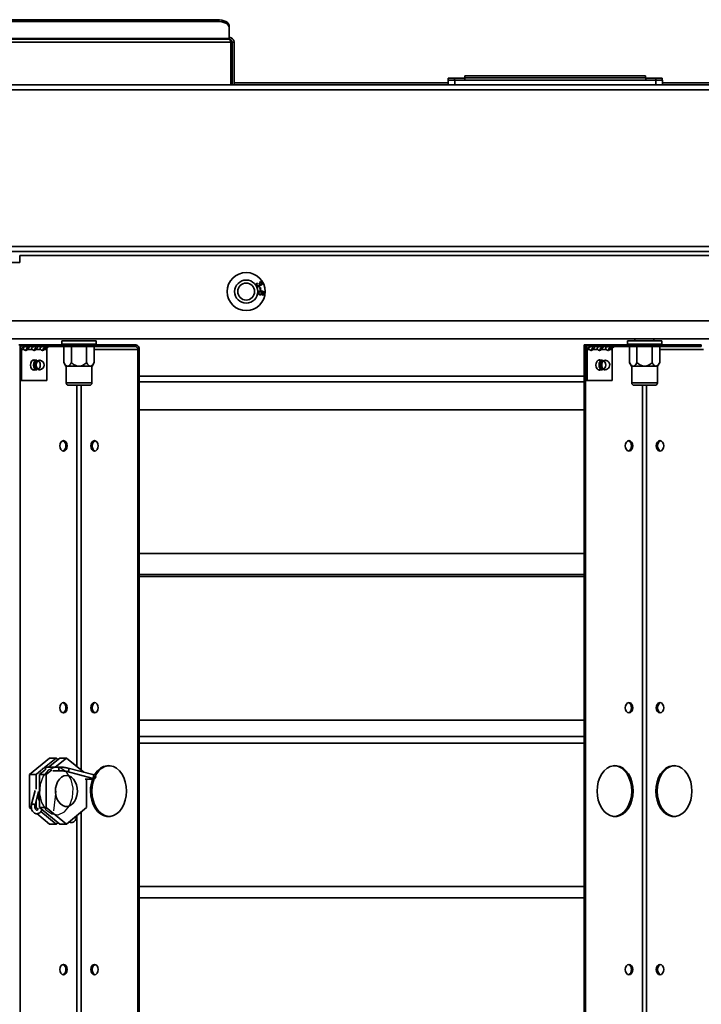
# Model space of a CAD drawing. Units: millimetres. Extents: x 100 to 25096, y 0 to 8300.
# Drawn here: x 3462 to 3748, y 1754 to 2168 of the extents above; entities that cross this region are included whole.
import ezdxf

# ---------------------------------------------------------------- set-up
doc = ezdxf.new("R2010")
doc.units = ezdxf.units.MM
doc.header["$LTSCALE"] = 20
doc.linetypes.add('CENTERX2', pattern=[20.32, 12.7, -2.54, 2.54, -2.54])
doc.layers.add('KONTUR', color=7, linetype='Continuous', lineweight=35)

msp = doc.modelspace()

# ---------------------------------------------------------------- linework, layer by layer
at = {"color": 7, "linetype": 'CENTERX2'}
msp.add_line((3475.86, 1835.67), (3476.94, 1844.03), dxfattribs=at)
at = {"color": 7, "linetype": 'Continuous', "flags": 128}
msp.add_lwpolyline([(3483.97, 1845.19), (3483.12, 1848.91), (3481.33, 1851.88), (3478.87, 1853.65), (3476.12, 1853.97), (3473.5, 1852.77), (3471.4, 1850.24), (3470.14, 1846.76), (3469.92, 1842.87), (3470.77, 1839.16), (3472.56, 1836.19), (3475.01, 1834.41), (3477.76, 1834.1), (3480.39, 1835.3), (3482.49, 1837.83), (3483.75, 1841.3), (3483.97, 1845.19)], dxfattribs=at)
at = {"layer": 'KONTUR', "color": 7, "linetype": 'Continuous', "lineweight": 35}
for p, q in [((3544.57, 2168.08), (3328.67, 2168.08)), ((3544.57, 2167.38), (3544.57, 2168.08)), ((3544.57, 2167.38), (3328.67, 2167.38)), ((3549.57, 2165.58), (3549.57, 2164.88)), ((3549.57, 2160.16), (3549.57, 2164.88)), ((3549.57, 2160.16), (3323.67, 2160.16)), ((3549.57, 2159.88), (3323.67, 2159.88)), ((3549.57, 2160.16), (3549.57, 2159.88)), ((3322.98, 2158.63), (3550.25, 2158.63)), ((3550.25, 2158.63), (3550.25, 2140.68)), ((3550.82, 2140.68), (3550.82, 2158.63)), ((3550.82, 2158.63), (3551.62, 2158.63)), ((3551.62, 2140.68), (3551.62, 2158.63)), ((3641.49, 2143.53), (3641.49, 2141.53)), ((3641.49, 2143.53), (3644.26, 2143.53)), ((3641.52, 2142.68), (3641.52, 2140.68)), ((3641.52, 2142.68), (3644.29, 2142.68)), ((3644.26, 2143.53), (3648.52, 2143.53)), ((3644.26, 2143.53), (3644.26, 2142.68)), ((3644.29, 2142.68), (3644.29, 2140.68)), ((3644.29, 2142.68), (3728.75, 2142.68)), ((3724.49, 2144.53), (3648.49, 2144.53)), ((3648.49, 2143.53), (3648.49, 2144.53)), ((3724.52, 2143.68), (3648.52, 2143.68)), ((3648.52, 2142.68), (3648.52, 2143.68)), ((3724.49, 2143.68), (3724.49, 2144.53)), ((3724.52, 2142.68), (3724.52, 2143.68)), ((3724.52, 2143.53), (3728.72, 2143.53)), ((3728.72, 2143.53), (3731.49, 2143.53)), ((3728.72, 2143.53), (3728.72, 2142.68)), ((3728.75, 2142.68), (3728.75, 2140.68)), ((3728.75, 2142.68), (3731.52, 2142.68)), ((3731.49, 2143.53), (3731.49, 2142.68)), ((3731.52, 2142.68), (3731.52, 2140.68)), ((3002.88, 2138.63), (3870.15, 2138.63)), ((3441.76, 2140.68), (3869.47, 2140.68)), ((3550.25, 2141.53), (3550.82, 2141.53)), ((3551.62, 2141.53), (3641.52, 2141.53)), ((3731.52, 2141.53), (3823.02, 2141.53)), ((3002.88, 2072.73), (3870.15, 2072.73)), ((3004.13, 2070.68), (3868.9, 2070.68)), ((3461.64, 2069.03), (3826.99, 2069.03)), ((3461.64, 2066.03), (3461.64, 2069.03)), ((3456.34, 2066.03), (3461.64, 2066.03)), ((3561.31, 2057.41), (3561.49, 2057.16)), ((3562.07, 2057.13), (3562.33, 2057.23)), ((3562.5, 2057.67), (3562.4, 2057.97)), ((3562.39, 2055.56), (3562.7, 2055.63)), ((3562.59, 2054.62), (3562.39, 2055.56)), ((3562.9, 2054.69), (3562.59, 2054.62)), ((3562.7, 2055.63), (3562.9, 2054.69)), ((3563.61, 2052.4), (3563.62, 2052.72)), ((3045.99, 2041.53), (3826.99, 2041.53)), ((3826.99, 2034.03), (3045.99, 2034.03)), ((3461.17, 2031.53), (3461.74, 2031.53)), ((3461.74, 1506.53), (3461.74, 2031.53)), ((3461.74, 2031.53), (3463.23, 2031.53)), ((3463.23, 2030.73), (3463.23, 2031.53)), ((3479.42, 2031.53), (3463.23, 2031.53)), ((3479.29, 2033.18), (3479.29, 2031.78)), ((3479.29, 2033.18), (3493.69, 2033.18)), ((3479.29, 2031.78), (3493.69, 2031.78)), ((3479.42, 2030.73), (3479.42, 2031.53)), ((3479.42, 2031.53), (3493.56, 2031.53)), ((3493.56, 2031.53), (3493.56, 2030.73)), ((3510.35, 2031.53), (3493.56, 2031.53)), ((3493.69, 2031.78), (3493.69, 2033.18)), ((3510.35, 2030.73), (3510.35, 2031.53)), ((3698.7, 1506.53), (3698.7, 2031.53)), ((3698.7, 2031.53), (3699.27, 2031.53)), ((3699.27, 1506.53), (3699.27, 2031.53)), ((3699.27, 2031.53), (3700.75, 2031.53)), ((3700.75, 2030.73), (3700.75, 2031.53)), ((3716.95, 2031.53), (3700.75, 2031.53)), ((3716.85, 2033.18), (3716.85, 2031.78)), ((3716.85, 2033.18), (3717.81, 2033.18)), ((3716.85, 2031.78), (3717.81, 2031.78)), ((3716.95, 2030.73), (3716.95, 2031.53)), ((3716.95, 2031.53), (3731.09, 2031.53)), ((3717.81, 2033.18), (3731.25, 2033.18)), ((3717.81, 2031.78), (3731.25, 2031.78)), ((3719.99, 2034.03), (3719.99, 2033.18)), ((3727.99, 2033.18), (3727.99, 2034.03)), ((3731.09, 2031.53), (3731.09, 2030.73)), ((3747.88, 2031.53), (3731.09, 2031.53)), ((3731.25, 2031.78), (3731.25, 2033.18)), ((3747.88, 2030.73), (3747.88, 2031.53)), ((3462.34, 2029.48), (3461.78, 2029.48)), ((3461.78, 2016.53), (3461.78, 2029.48)), ((3462.34, 2029.48), (3463.36, 2029.48)), ((3462.34, 2016.53), (3462.34, 2029.48)), ((3479.42, 2030.73), (3463.23, 2030.73)), ((3464.29, 2029.48), (3464.85, 2029.48)), ((3464.85, 2029.48), (3466.9, 2029.48)), ((3467.82, 2029.48), (3468.39, 2029.48)), ((3468.39, 2029.48), (3470.43, 2029.48)), ((3471.36, 2029.48), (3471.93, 2029.48)), ((3471.93, 2029.48), (3472.95, 2029.48)), ((3472.95, 2029.48), (3472.95, 2016.53)), ((3493.56, 2030.73), (3479.42, 2030.73)), ((3480.14, 2030.73), (3480.14, 2024.01)), ((3483.31, 2030.73), (3483.31, 2024.01)), ((3489.66, 2030.73), (3489.66, 2024.01)), ((3492.84, 2030.73), (3492.84, 2024.01)), ((3492.84, 2029.48), (3511.24, 2029.48)), ((3510.35, 2030.73), (3493.56, 2030.73)), ((3511.24, 2029.48), (3511.8, 2029.48)), ((3511.24, 1508.58), (3511.24, 2029.48)), ((3511.8, 1508.58), (3511.8, 2029.48)), ((3699.87, 2029.48), (3699.3, 2029.48)), ((3699.3, 2016.53), (3699.3, 2029.48)), ((3699.87, 2029.48), (3700.89, 2029.48)), ((3699.87, 2016.53), (3699.87, 2029.48)), ((3716.95, 2030.73), (3700.75, 2030.73)), ((3701.82, 2029.48), (3702.38, 2029.48)), ((3702.38, 2029.48), (3704.43, 2029.48)), ((3705.35, 2029.48), (3705.92, 2029.48)), ((3705.92, 2029.48), (3707.96, 2029.48)), ((3708.89, 2029.48), (3709.45, 2029.48)), ((3709.45, 2029.48), (3710.48, 2029.48)), ((3710.48, 2029.48), (3710.48, 2016.53)), ((3731.09, 2030.73), (3716.95, 2030.73)), ((3717.7, 2030.73), (3717.7, 2024.01)), ((3720.87, 2030.73), (3720.87, 2024.01)), ((3727.22, 2030.73), (3727.22, 2024.01)), ((3730.4, 2030.73), (3730.4, 2024.01)), ((3730.4, 2029.48), (3748.77, 2029.48)), ((3747.88, 2030.73), (3731.09, 2030.73)), ((3468.81, 2025.01), (3467, 2025.01)), ((3480.14, 2024.01), (3480.99, 2022.53)), ((3491.99, 2022.53), (3492.84, 2024.01)), ((3706.34, 2025.01), (3704.53, 2025.01)), ((3717.7, 2024.01), (3718.55, 2022.53)), ((3729.55, 2022.53), (3730.4, 2024.01)), ((3467, 2021.01), (3468.81, 2021.01)), ((3481.73, 2022.53), (3480.99, 2022.53)), ((3481.09, 2022.53), (3481.09, 2015.53)), ((3486.49, 2022.53), (3481.73, 2022.53)), ((3491.25, 2022.53), (3486.49, 2022.53)), ((3491.99, 2022.53), (3491.25, 2022.53)), ((3491.89, 2015.53), (3491.89, 2022.53)), ((3704.53, 2021.01), (3706.34, 2021.01)), ((3719.28, 2022.53), (3718.55, 2022.53)), ((3718.65, 2022.53), (3718.65, 2015.53)), ((3724.05, 2022.53), (3719.28, 2022.53)), ((3728.81, 2022.53), (3724.05, 2022.53)), ((3729.55, 2022.53), (3728.81, 2022.53)), ((3729.45, 2015.53), (3729.45, 2022.53)), ((3461.78, 2016.53), (3462.34, 2016.53)), ((3472.95, 2016.53), (3462.34, 2016.53)), ((3481.09, 2015.53), (3491.89, 2015.53)), ((3490.89, 2014.53), (3482.09, 2014.53)), ((3485.61, 1854.28), (3485.61, 2014.53)), ((3487.37, 1852.84), (3487.37, 2014.53)), ((3511.8, 2018.31), (3698.7, 2018.31)), ((3511.8, 2015.88), (3698.7, 2015.88)), ((3699.3, 2016.53), (3699.87, 2016.53)), ((3710.48, 2016.53), (3699.87, 2016.53)), ((3718.65, 2015.53), (3719.37, 2015.53)), ((3719.37, 2015.53), (3729.45, 2015.53)), ((3720.24, 2014.53), (3719.65, 2014.53)), ((3728.45, 2014.53), (3720.24, 2014.53)), ((3723.13, 1523.53), (3723.13, 2014.53)), ((3724.9, 1523.53), (3724.9, 2014.53)), ((3698.7, 2004.18), (3511.8, 2004.18)), ((3511.8, 1943.88), (3698.7, 1943.88)), ((3511.8, 1934.96), (3698.7, 1934.96)), ((3698.7, 1934.18), (3511.8, 1934.18)), ((3511.8, 1873.88), (3698.7, 1873.88)), ((3511.8, 1866.89), (3698.7, 1866.89)), ((3698.7, 1864.18), (3511.8, 1864.18)), ((3474.11, 1857.89), (3465.63, 1850.96)), ((3472.03, 1853.88), (3476.94, 1857.89)), ((3478.36, 1857.89), (3473.7, 1854.09)), ((3476.94, 1857.89), (3474.11, 1857.89)), ((3481.19, 1857.89), (3476.53, 1854.09)), ((3476.94, 1857.89), (3477.65, 1857.31)), ((3481.19, 1857.89), (3478.36, 1857.89)), ((3488.45, 1851.96), (3481.19, 1857.89)), ((3478.53, 1854.09), (3472.87, 1854.09)), ((3492.3, 1850.97), (3481.87, 1853.66)), ((3468.46, 1850.96), (3465.63, 1850.96)), ((3465.63, 1850.96), (3465.63, 1837.11)), ((3468.46, 1850.96), (3470.63, 1852.74)), ((3468.46, 1844.86), (3468.46, 1850.96)), ((3472.25, 1852.9), (3469.87, 1850.96)), ((3472.7, 1850.96), (3469.87, 1850.96)), ((3469.87, 1850.96), (3469.87, 1837.11)), ((3475.09, 1852.91), (3472.7, 1850.96)), ((3472.7, 1850.96), (3472.7, 1837.11)), ((3475.52, 1852.59), (3478.53, 1852.59)), ((3481.5, 1852.21), (3491.93, 1849.51)), ((3489.09, 1849.09), (3492.09, 1849.09)), ((3489.67, 1837.11), (3489.67, 1849.09)), ((3468.1, 1844.29), (3466.55, 1838.49)), ((3468, 1838.1), (3469.53, 1843.84)), ((3466.46, 1837.11), (3465.63, 1837.11)), ((3465.63, 1837.11), (3466.65, 1836.27)), ((3468.46, 1837.11), (3467.97, 1837.11)), ((3468.46, 1837.11), (3468.46, 1839.81)), ((3469.42, 1836.32), (3468.46, 1837.11)), ((3469.87, 1837.59), (3469.83, 1837.59)), ((3472.7, 1837.11), (3469.87, 1837.11)), ((3469.87, 1837.11), (3478.36, 1830.18)), ((3472.7, 1837.11), (3481.19, 1830.18)), ((3481.19, 1830.18), (3489.67, 1837.11)), ((3468.77, 1834.54), (3474.11, 1830.18)), ((3476.94, 1830.18), (3470.48, 1835.46)), ((3485.61, 1523.53), (3485.61, 1833.79)), ((3487.37, 1523.53), (3487.37, 1835.23)), ((3476.94, 1830.18), (3474.11, 1830.18)), ((3477.65, 1830.75), (3476.94, 1830.18)), ((3481.19, 1830.18), (3478.36, 1830.18)), ((3511.8, 1803.88), (3698.7, 1803.88)), ((3698.7, 1799.18), (3511.8, 1799.18))]:
    msp.add_line(p, q, dxfattribs=at)
at = {"layer": 'KONTUR', "color": 7, "linetype": 'Continuous', "lineweight": 35, "flags": 128}
for points in [[(3544.57, 2168.08), (3545.54, 2168.03), (3546.48, 2167.89), (3547.35, 2167.66), (3548.1, 2167.34), (3548.73, 2166.97), (3549.19, 2166.53), (3549.47, 2166.06), (3549.57, 2165.58)], [(3549.57, 2164.88), (3549.47, 2165.37), (3549.19, 2165.84), (3548.73, 2166.27), (3548.1, 2166.65), (3547.35, 2166.96), (3546.48, 2167.19), (3545.54, 2167.34), (3544.57, 2167.38)], [(3468.29, 2025.01), (3468.24, 2025.04), (3467.64, 2025.21), (3467.05, 2025.04), (3466.54, 2024.56), (3466.21, 2023.85), (3466.09, 2023.01)], [(3466.09, 2023.01), (3466.21, 2022.17), (3466.54, 2021.45), (3467.05, 2020.98), (3467.64, 2020.81), (3468.24, 2020.98), (3468.29, 2021.01)], [(3467.13, 2025.01), (3467.07, 2025.04), (3467.06, 2025.05)], [(3467.69, 2025.01), (3467.64, 2025.04), (3467.34, 2025.17)], [(3467.73, 2025.01), (3467.67, 2025.04), (3467.36, 2025.17)], [(3467.81, 2021.59), (3467.51, 2022.24), (3467.4, 2023.01), (3467.51, 2023.77), (3467.81, 2024.42), (3468.27, 2024.86), (3468.81, 2025.01)], [(3468.05, 2021.74), (3467.78, 2022.32), (3467.68, 2023.01), (3467.78, 2023.7), (3468.05, 2024.28), (3468.47, 2024.67), (3468.95, 2024.81), (3469.44, 2024.67), (3469.85, 2024.28), (3470.13, 2023.7), (3470.23, 2023.01), (3470.13, 2022.32), (3469.85, 2021.74), (3469.44, 2021.35), (3468.95, 2021.21), (3468.47, 2021.35), (3468.05, 2021.74)], [(3468.94, 2021.6), (3468.63, 2022.24), (3468.52, 2023.01), (3468.63, 2023.77), (3468.94, 2024.42), (3469.39, 2024.85), (3469.94, 2025.01), (3470, 2025)], [(3705.82, 2025.01), (3705.77, 2025.04), (3705.17, 2025.21), (3704.58, 2025.04), (3704.07, 2024.56), (3703.74, 2023.85), (3703.62, 2023.01)], [(3703.62, 2023.01), (3703.74, 2022.17), (3704.07, 2021.45), (3704.58, 2020.98), (3705.17, 2020.81), (3705.77, 2020.98), (3705.82, 2021.01)], [(3704.66, 2025.01), (3704.6, 2025.04), (3704.59, 2025.05)], [(3705.22, 2025.01), (3705.17, 2025.04), (3704.87, 2025.17)], [(3705.26, 2025.01), (3705.2, 2025.04), (3704.89, 2025.17)], [(3705.34, 2021.59), (3705.03, 2022.24), (3704.93, 2023.01), (3705.03, 2023.77), (3705.34, 2024.42), (3705.8, 2024.86), (3706.34, 2025.01)], [(3705.58, 2021.74), (3705.31, 2022.32), (3705.21, 2023.01), (3705.31, 2023.7), (3705.58, 2024.28), (3705.99, 2024.67), (3706.48, 2024.81), (3706.97, 2024.67), (3707.38, 2024.28), (3707.66, 2023.7), (3707.75, 2023.01), (3707.66, 2022.32), (3707.38, 2021.74), (3706.97, 2021.35), (3706.48, 2021.21), (3705.99, 2021.35), (3705.58, 2021.74)], [(3706.46, 2021.6), (3706.16, 2022.24), (3706.05, 2023.01), (3706.16, 2023.77), (3706.46, 2024.42), (3706.92, 2024.85), (3707.46, 2025.01), (3707.53, 2025)], [(3467.06, 2020.97), (3467.07, 2020.98), (3467.13, 2021.01)], [(3467.34, 2020.85), (3467.64, 2020.98), (3467.69, 2021.01)], [(3467.36, 2020.85), (3467.67, 2020.98), (3467.73, 2021.01)], [(3468.81, 2021.01), (3468.27, 2021.16), (3467.81, 2021.59)], [(3704.59, 2020.97), (3704.6, 2020.98), (3704.66, 2021.01)], [(3704.87, 2020.85), (3705.17, 2020.98), (3705.22, 2021.01)], [(3704.89, 2020.85), (3705.2, 2020.98), (3705.26, 2021.01)], [(3706.34, 2021.01), (3705.8, 2021.16), (3705.34, 2021.59)], [(3478.43, 1989.03), (3478.55, 1988.19), (3478.88, 1987.48), (3479.39, 1987), (3479.98, 1986.83), (3480.58, 1987), (3481.08, 1987.48), (3481.42, 1988.19), (3481.54, 1989.03), (3481.42, 1989.88), (3481.08, 1990.59), (3480.58, 1991.07), (3479.98, 1991.23), (3479.39, 1991.07), (3478.88, 1990.59), (3478.55, 1989.88), (3478.43, 1989.03)], [(3491.44, 1989.03), (3491.56, 1988.19), (3491.89, 1987.48), (3492.4, 1987), (3492.99, 1986.83), (3493.59, 1987), (3494.09, 1987.48), (3494.43, 1988.19), (3494.55, 1989.03), (3494.43, 1989.88), (3494.09, 1990.59), (3493.59, 1991.07), (3492.99, 1991.23), (3492.4, 1991.07), (3491.89, 1990.59), (3491.56, 1989.88), (3491.44, 1989.03)], [(3493.28, 1986.87), (3492.97, 1987), (3492.46, 1987.48), (3492.12, 1988.19), (3492, 1989.03), (3492.12, 1989.88), (3492.46, 1990.59), (3492.97, 1991.07), (3493.28, 1991.2)], [(3715.96, 1989.03), (3716.08, 1988.19), (3716.41, 1987.48), (3716.92, 1987), (3717.51, 1986.83), (3718.11, 1987), (3718.61, 1987.48), (3718.95, 1988.19), (3719.07, 1989.03), (3718.95, 1989.88), (3718.61, 1990.59), (3718.11, 1991.07), (3717.51, 1991.23), (3716.92, 1991.07), (3716.41, 1990.59), (3716.08, 1989.88), (3715.96, 1989.03)], [(3728.97, 1989.03), (3729.09, 1988.19), (3729.42, 1987.48), (3729.93, 1987), (3730.52, 1986.83), (3731.12, 1987), (3731.62, 1987.48), (3731.96, 1988.19), (3732.08, 1989.03), (3731.96, 1989.88), (3731.62, 1990.59), (3731.12, 1991.07), (3730.52, 1991.23), (3729.93, 1991.07), (3729.42, 1990.59), (3729.09, 1989.88), (3728.97, 1989.03)], [(3730.81, 1986.87), (3730.49, 1987), (3729.99, 1987.48), (3729.65, 1988.19), (3729.53, 1989.03), (3729.65, 1989.88), (3729.99, 1990.59), (3730.49, 1991.07), (3730.81, 1991.2)], [(3478.43, 1879.03), (3478.55, 1878.19), (3478.88, 1877.48), (3479.39, 1877), (3479.98, 1876.83), (3480.58, 1877), (3481.08, 1877.48), (3481.42, 1878.19), (3481.54, 1879.03), (3481.42, 1879.88), (3481.08, 1880.59), (3480.58, 1881.07), (3479.98, 1881.23), (3479.39, 1881.07), (3478.88, 1880.59), (3478.55, 1879.88), (3478.43, 1879.03)], [(3491.44, 1879.03), (3491.56, 1878.19), (3491.89, 1877.48), (3492.4, 1877), (3492.99, 1876.83), (3493.59, 1877), (3494.09, 1877.48), (3494.43, 1878.19), (3494.55, 1879.03), (3494.43, 1879.88), (3494.09, 1880.59), (3493.59, 1881.07), (3492.99, 1881.23), (3492.4, 1881.07), (3491.89, 1880.59), (3491.56, 1879.88), (3491.44, 1879.03)], [(3493.28, 1876.87), (3492.97, 1877), (3492.46, 1877.48), (3492.12, 1878.19), (3492, 1879.03), (3492.12, 1879.88), (3492.46, 1880.59), (3492.97, 1881.07), (3493.28, 1881.2)], [(3715.96, 1879.03), (3716.08, 1878.19), (3716.41, 1877.48), (3716.92, 1877), (3717.51, 1876.83), (3718.11, 1877), (3718.61, 1877.48), (3718.95, 1878.19), (3719.07, 1879.03), (3718.95, 1879.88), (3718.61, 1880.59), (3718.11, 1881.07), (3717.51, 1881.23), (3716.92, 1881.07), (3716.41, 1880.59), (3716.08, 1879.88), (3715.96, 1879.03)], [(3728.97, 1879.03), (3729.09, 1878.19), (3729.42, 1877.48), (3729.93, 1877), (3730.52, 1876.83), (3731.12, 1877), (3731.62, 1877.48), (3731.96, 1878.19), (3732.08, 1879.03), (3731.96, 1879.88), (3731.62, 1880.59), (3731.12, 1881.07), (3730.52, 1881.23), (3729.93, 1881.07), (3729.42, 1880.59), (3729.09, 1879.88), (3728.97, 1879.03)], [(3730.81, 1876.87), (3730.49, 1877), (3729.99, 1877.48), (3729.65, 1878.19), (3729.53, 1879.03), (3729.65, 1879.88), (3729.99, 1880.59), (3730.49, 1881.07), (3730.81, 1881.2)], [(3472.87, 1854.09), (3472.85, 1854.09), (3472.65, 1854.02), (3472.48, 1853.85), (3472.37, 1853.6), (3472.34, 1853.31), (3472.39, 1853.03), (3472.43, 1852.91)], [(3478.53, 1854.09), (3478.51, 1854.09), (3478.31, 1854.02), (3478.14, 1853.85), (3478.03, 1853.6), (3478, 1853.31), (3478.04, 1853.03), (3478.16, 1852.79), (3478.34, 1852.64), (3478.53, 1852.59)], [(3481.87, 1853.66), (3481.89, 1853.65), (3482.06, 1853.54), (3482.18, 1853.33), (3482.22, 1853.06), (3482.18, 1852.78), (3482.06, 1852.51), (3481.89, 1852.31), (3481.68, 1852.21), (3481.49, 1852.21)], [(3491.3, 1844.03), (3491.43, 1842.07), (3491.81, 1840.17), (3492.43, 1838.4), (3493.27, 1836.83), (3494.3, 1835.5), (3495.49, 1834.46), (3496.79, 1833.74), (3498.17, 1833.38), (3499.56, 1833.38), (3500.93, 1833.74), (3502.24, 1834.46), (3503.42, 1835.5), (3504.46, 1836.83), (3505.3, 1838.4), (3505.92, 1840.17), (3506.3, 1842.07), (3506.43, 1844.03), (3506.3, 1846), (3505.92, 1847.9), (3505.3, 1849.67), (3504.46, 1851.24), (3503.42, 1852.57), (3502.24, 1853.61), (3500.93, 1854.33), (3499.56, 1854.69), (3498.17, 1854.69), (3496.79, 1854.33), (3495.49, 1853.61), (3494.3, 1852.57), (3493.27, 1851.24), (3492.99, 1850.78)], [(3499.15, 1854.73), (3498.73, 1854.69), (3497.36, 1854.33), (3496.06, 1853.61), (3494.87, 1852.57), (3493.84, 1851.24), (3493, 1849.67), (3492.37, 1847.9), (3491.99, 1846), (3491.86, 1844.03)], [(3704.08, 1844.03), (3704.21, 1842.07), (3704.59, 1840.17), (3705.21, 1838.4), (3706.05, 1836.83), (3707.08, 1835.5), (3708.27, 1834.46), (3709.57, 1833.74), (3710.95, 1833.38), (3712.34, 1833.38), (3713.71, 1833.74), (3715.02, 1834.46), (3716.2, 1835.5), (3717.24, 1836.83), (3718.08, 1838.4), (3718.7, 1840.17), (3719.08, 1842.07), (3719.21, 1844.03), (3719.08, 1846), (3718.7, 1847.9), (3718.08, 1849.67), (3717.24, 1851.24), (3716.2, 1852.57), (3715.02, 1853.61), (3713.71, 1854.33), (3712.34, 1854.69), (3710.95, 1854.69), (3709.57, 1854.33), (3708.27, 1853.61), (3707.08, 1852.57), (3706.05, 1851.24), (3705.21, 1849.67), (3704.59, 1847.9), (3704.21, 1846), (3704.08, 1844.03)], [(3711.36, 1833.34), (3711.78, 1833.38), (3713.15, 1833.74), (3714.45, 1834.46), (3715.64, 1835.5), (3716.67, 1836.83), (3717.51, 1838.4), (3718.13, 1840.17), (3718.52, 1842.07), (3718.64, 1844.03), (3718.52, 1846), (3718.13, 1847.9), (3717.51, 1849.67), (3716.67, 1851.24), (3715.64, 1852.57), (3714.45, 1853.61), (3713.15, 1854.33), (3711.78, 1854.69), (3711.36, 1854.73)], [(3728.83, 1844.03), (3728.96, 1842.07), (3729.34, 1840.17), (3729.96, 1838.4), (3730.8, 1836.83), (3731.83, 1835.5), (3733.02, 1834.46), (3734.32, 1833.74), (3735.69, 1833.38), (3737.09, 1833.38), (3738.46, 1833.74), (3739.76, 1834.46), (3740.95, 1835.5), (3741.98, 1836.83), (3742.83, 1838.4), (3743.45, 1840.17), (3743.83, 1842.07), (3743.96, 1844.03), (3743.83, 1846), (3743.45, 1847.9), (3742.83, 1849.67), (3741.98, 1851.24), (3740.95, 1852.57), (3739.76, 1853.61), (3738.46, 1854.33), (3737.09, 1854.69), (3735.69, 1854.69), (3734.32, 1854.33), (3733.02, 1853.61), (3731.83, 1852.57), (3730.8, 1851.24), (3729.96, 1849.67), (3729.34, 1847.9), (3728.96, 1846), (3728.83, 1844.03)], [(3736.68, 1854.73), (3736.26, 1854.69), (3734.89, 1854.33), (3733.59, 1853.61), (3732.4, 1852.57), (3731.37, 1851.24), (3730.53, 1849.67), (3729.9, 1847.9), (3729.52, 1846), (3729.39, 1844.03)], [(3470.22, 1851.5), (3470.46, 1851.48), (3470.49, 1851.47)], [(3481.2, 1850.55), (3480.14, 1850.37), (3479.13, 1849.86), (3478.24, 1849.03), (3477.51, 1847.93), (3476.98, 1846.62), (3476.67, 1845.18), (3476.61, 1843.67), (3476.79, 1842.19), (3477.22, 1840.8), (3477.85, 1839.59), (3478.67, 1838.62), (3479.63, 1837.94), (3480.66, 1837.59), (3481.73, 1837.59), (3482.77, 1837.94), (3483.72, 1838.62), (3484.54, 1839.59), (3485.18, 1840.8), (3485.6, 1842.19), (3485.79, 1843.67), (3485.72, 1845.18), (3485.42, 1846.62), (3484.88, 1847.93), (3484.15, 1849.03), (3483.26, 1849.86), (3482.26, 1850.37), (3481.2, 1850.55)], [(3491.93, 1849.51), (3492.12, 1849.51), (3492.32, 1849.62), (3492.5, 1849.82), (3492.62, 1850.08), (3492.66, 1850.37), (3492.61, 1850.64), (3492.5, 1850.85), (3492.32, 1850.96), (3492.3, 1850.97)], [(3469.22, 1842.69), (3469.36, 1841.59), (3469.73, 1839.92)], [(3491.86, 1844.03), (3491.99, 1842.07), (3492.37, 1840.17), (3493, 1838.4), (3493.84, 1836.83), (3494.87, 1835.5), (3496.06, 1834.46), (3497.36, 1833.74), (3498.73, 1833.38), (3499.15, 1833.34)], [(3729.39, 1844.03), (3729.52, 1842.07), (3729.9, 1840.17), (3730.53, 1838.4), (3731.37, 1836.83), (3732.4, 1835.5), (3733.59, 1834.46), (3734.89, 1833.74), (3736.26, 1833.38), (3736.68, 1833.34)], [(3466.55, 1838.49), (3466.62, 1838.54), (3466.78, 1838.56), (3467.02, 1838.54), (3467.3, 1838.48), (3467.58, 1838.4), (3467.81, 1838.3), (3467.96, 1838.19), (3468, 1838.11), (3468, 1838.1)], [(3478.43, 1769.03), (3478.55, 1768.19), (3478.88, 1767.48), (3479.39, 1767), (3479.98, 1766.83), (3480.58, 1767), (3481.08, 1767.48), (3481.42, 1768.19), (3481.54, 1769.03), (3481.42, 1769.88), (3481.08, 1770.59), (3480.58, 1771.07), (3479.98, 1771.23), (3479.39, 1771.07), (3478.88, 1770.59), (3478.55, 1769.88), (3478.43, 1769.03)], [(3491.44, 1769.03), (3491.56, 1768.19), (3491.89, 1767.48), (3492.4, 1767), (3492.99, 1766.83), (3493.59, 1767), (3494.09, 1767.48), (3494.43, 1768.19), (3494.55, 1769.03), (3494.43, 1769.88), (3494.09, 1770.59), (3493.59, 1771.07), (3492.99, 1771.23), (3492.4, 1771.07), (3491.89, 1770.59), (3491.56, 1769.88), (3491.44, 1769.03)], [(3493.28, 1766.87), (3492.97, 1767), (3492.46, 1767.48), (3492.12, 1768.19), (3492, 1769.03), (3492.12, 1769.88), (3492.46, 1770.59), (3492.97, 1771.07), (3493.28, 1771.2)], [(3715.96, 1769.03), (3716.08, 1768.19), (3716.41, 1767.48), (3716.92, 1767), (3717.51, 1766.83), (3718.11, 1767), (3718.61, 1767.48), (3718.95, 1768.19), (3719.07, 1769.03), (3718.95, 1769.88), (3718.61, 1770.59), (3718.11, 1771.07), (3717.51, 1771.23), (3716.92, 1771.07), (3716.41, 1770.59), (3716.08, 1769.88), (3715.96, 1769.03)], [(3728.97, 1769.03), (3729.09, 1768.19), (3729.42, 1767.48), (3729.93, 1767), (3730.52, 1766.83), (3731.12, 1767), (3731.62, 1767.48), (3731.96, 1768.19), (3732.08, 1769.03), (3731.96, 1769.88), (3731.62, 1770.59), (3731.12, 1771.07), (3730.52, 1771.23), (3729.93, 1771.07), (3729.42, 1770.59), (3729.09, 1769.88), (3728.97, 1769.03)], [(3730.81, 1766.87), (3730.49, 1767), (3729.99, 1767.48), (3729.65, 1768.19), (3729.53, 1769.03), (3729.65, 1769.88), (3729.99, 1770.59), (3730.49, 1771.07), (3730.81, 1771.2)]]:
    msp.add_lwpolyline(points, dxfattribs=at)
at = {"layer": 'KONTUR', "color": 7, "linetype": 'Continuous', "lineweight": 35}
for radius in [8, 4.85, 3.55]:
    msp.add_circle((3556.71, 2053.86), radius, dxfattribs=at)
for centre, radius, start, end in [((3549.57, 2158.63), 2.05, 0, 90), ((3549.57, 2158.63), 1.25, 0, 90), ((3463.59, 2029.74), 1.83, 101.4218, 188.0495), ((3479.54, 2031.78), 0.25, 180, 270), ((3493.44, 2031.78), 0.25, 270, 0), ((3509.99, 2029.74), 1.83, 351.9505, 78.5782), ((3701.12, 2029.74), 1.83, 101.4218, 188.0495), ((3717.1, 2031.78), 0.25, 180, 270), ((3731, 2031.78), 0.25, 270, 0), ((3463.45, 2029.64), 1.12, 101.4218, 188.0495), ((3464.11, 2030), 0.909, 214.8829, 325.1171), ((3463.44, 2030.13), 1.07, 291.0706, 322.4582), ((3467.64, 2030), 0.909, 214.8829, 325.1171), ((3466.98, 2030.13), 1.07, 291.0706, 322.4582), ((3471.18, 2030), 0.909, 214.8829, 325.1171), ((3470.51, 2030.13), 1.07, 291.0707, 322.4582), ((3474.05, 2029.64), 1.12, 101.4218, 188.0495), ((3510.13, 2029.64), 1.12, 351.9505, 78.5782), ((3700.98, 2029.64), 1.12, 101.4218, 188.0495), ((3701.64, 2030), 0.909, 214.8829, 325.1171), ((3700.97, 2030.13), 1.07, 291.0706, 322.4582), ((3705.17, 2030), 0.909, 214.8829, 325.1171), ((3704.51, 2030.13), 1.07, 291.0706, 322.4582), ((3708.71, 2030), 0.909, 214.8829, 325.1171), ((3708.04, 2030.13), 1.07, 291.0707, 322.4582), ((3711.58, 2029.64), 1.12, 101.4218, 188.0495), ((3470.86, 2023.01), 2.45, 142.0336, 214.2748), ((3469.87, 2023.01), 2, 273.6018, 86.3982), ((3708.39, 2023.01), 2.45, 142.0336, 214.2748), ((3707.4, 2023.01), 2, 35.2644, 86.3982), ((3707.4, 2023.01), 2, 273.6018, 35.2644), ((3469.96, 2022.2), 1.19, 210.4904, 271.9524), ((3707.49, 2022.2), 1.19, 210.4904, 271.9524), ((3482.09, 2015.53), 1, 180, 270), ((3490.89, 2015.53), 1, 270, 0), ((3719.65, 2015.53), 1, 180, 270), ((3728.45, 2015.53), 1, 270, 0), ((3478.91, 1989.27), 2.08, 353.3791, 67.5616), ((3716.44, 1989.27), 2.08, 353.3791, 67.5616), ((3478.91, 1988.79), 2.08, 292.4384, 6.6209), ((3716.44, 1988.79), 2.08, 292.4384, 6.6209), ((3478.91, 1879.27), 2.08, 353.3791, 67.5616), ((3478.91, 1878.79), 2.08, 292.4384, 6.6209), ((3716.44, 1879.27), 2.08, 353.3791, 67.5616), ((3716.44, 1878.79), 2.08, 292.4384, 6.6209), ((3505.59, 1844.1), 14.29, 159.5567, 180.281), ((3492.16, 1849.66), 0.576, 185.5078, 263.1343), ((3478.91, 1769.27), 2.08, 353.3791, 67.5616), ((3716.44, 1769.27), 2.08, 353.3791, 67.5616), ((3478.91, 1768.79), 2.08, 292.4384, 6.6209), ((3716.44, 1768.79), 2.08, 292.4384, 6.6209)]:
    msp.add_arc(centre, radius, start, end, dxfattribs=at)
for points, knots in [([(3550.25, 2158.63), (3550.21, 2158.76), (3550.11, 2159.04), (3549.96, 2159.43), (3549.81, 2159.73), (3549.67, 2159.87), (3549.6, 2159.88), (3549.57, 2159.88)], [0, 0, 0, 0, 0.198917, 0.426285, 0.653675, 0.881064, 1, 1, 1, 1]), ([(3550.25, 2158.63), (3550.2, 2158.87), (3550.11, 2159.3), (3550.02, 2159.65), (3549.99, 2159.8)], [0, 0, 0, 0, 0.56439, 1, 1, 1, 1]), ([(3561.06, 2056.36), (3561.02, 2056.46), (3560.93, 2056.67), (3560.97, 2056.99), (3561.1, 2057.25), (3561.24, 2057.36), (3561.31, 2057.41)], [0, 0, 0, 0, 0.280041, 0.559425, 0.779569, 1, 1, 1, 1]), ([(3562.18, 2055.99), (3562.06, 2055.94), (3561.83, 2055.85), (3561.49, 2055.94), (3561.22, 2056.11), (3561.12, 2056.28), (3561.06, 2056.36)], [0, 0, 0, 0, 0.279241, 0.558877, 0.779248, 1, 1, 1, 1]), ([(3561.49, 2057.16), (3561.44, 2057.11), (3561.33, 2057.01), (3561.23, 2056.83), (3561.22, 2056.64), (3561.27, 2056.53), (3561.29, 2056.48)], [0, 0, 0, 0, 0.280863, 0.560095, 0.779937, 1, 1, 1, 1]), ([(3561.29, 2056.48), (3561.34, 2056.42), (3561.43, 2056.29), (3561.64, 2056.21), (3561.84, 2056.2), (3561.96, 2056.25), (3562.01, 2056.28)], [0, 0, 0, 0, 0.279655, 0.559304, 0.779514, 1, 1, 1, 1]), ([(3562.01, 2056.28), (3562.07, 2056.32), (3562.2, 2056.4), (3562.28, 2056.6), (3562.28, 2056.79), (3562.23, 2056.9), (3562.21, 2056.95)], [0, 0, 0, 0, 0.279802, 0.5592, 0.77939, 1, 1, 1, 1]), ([(3562.21, 2056.95), (3562.19, 2056.99), (3562.15, 2057.05), (3562.09, 2057.1), (3562.07, 2057.13)], [0, 0, 0, 0, 0.5597484, 1, 1, 1, 1]), ([(3562.5, 2056.71), (3562.52, 2056.63), (3562.54, 2056.47), (3562.45, 2056.18), (3562.28, 2056.06), (3562.18, 2055.99)], [0, 0, 0, 0, 0.281025, 0.561476, 1, 1, 1, 1]), ([(3562.33, 2057.23), (3562.33, 2057.22), (3562.34, 2057.2), (3562.35, 2057.19), (3562.35, 2057.18)], [0, 0, 0, 0, 0.560001, 1, 1, 1, 1]), ([(3562.35, 2057.18), (3562.39, 2057.12), (3562.47, 2057.01), (3562.63, 2056.89), (3562.82, 2056.86), (3562.92, 2056.91), (3562.97, 2056.93)], [0, 0, 0, 0, 0.2806507, 0.5609519, 0.779957, 1, 1, 1, 1]), ([(3562.4, 2057.97), (3562.5, 2058), (3562.7, 2058.05), (3562.99, 2057.98), (3563.21, 2057.82), (3563.3, 2057.69), (3563.35, 2057.62)], [0, 0, 0, 0, 0.280204, 0.55945, 0.77953, 1, 1, 1, 1]), ([(3563.12, 2057.49), (3563.09, 2057.54), (3563.01, 2057.65), (3562.77, 2057.75), (3562.6, 2057.7), (3562.5, 2057.67)], [0, 0, 0, 0, 0.280446, 0.560365, 1, 1, 1, 1]), ([(3563.12, 2056.64), (3563.07, 2056.62), (3562.95, 2056.57), (3562.72, 2056.57), (3562.58, 2056.66), (3562.5, 2056.71)], [0, 0, 0, 0, 0.280554, 0.561069, 1, 1, 1, 1]), ([(3562.97, 2056.93), (3563.02, 2056.96), (3563.12, 2057.03), (3563.19, 2057.2), (3563.18, 2057.36), (3563.14, 2057.44), (3563.12, 2057.49)], [0, 0, 0, 0, 0.279607, 0.559068, 0.779259, 1, 1, 1, 1]), ([(3563.35, 2057.62), (3563.39, 2057.52), (3563.47, 2057.33), (3563.45, 2057.03), (3563.32, 2056.79), (3563.19, 2056.69), (3563.12, 2056.64)], [0, 0, 0, 0, 0.280188, 0.559922, 0.779998, 1, 1, 1, 1]), ([(3561.72, 2053.34), (3561.75, 2053.49), (3561.8, 2053.7), (3562, 2053.91), (3562.37, 2054.15), (3562.74, 2054.13), (3563.04, 2054.11)], [0, 0, 0, 0, 0.249508, 0.375257, 0.500985, 1, 1, 1, 1]), ([(3562.51, 2052.46), (3562.39, 2052.49), (3562.15, 2052.54), (3561.87, 2052.76), (3561.72, 2053.05), (3561.72, 2053.25), (3561.72, 2053.34)], [0, 0, 0, 0, 0.2803169, 0.5598901, 0.7797722, 1, 1, 1, 1]), ([(3562.64, 2053.78), (3562.55, 2053.78), (3562.39, 2053.78), (3562.17, 2053.68), (3562.02, 2053.52), (3561.99, 2053.39), (3561.98, 2053.32)], [0, 0, 0, 0, 0.280404, 0.560135, 0.780149, 1, 1, 1, 1]), ([(3561.98, 2053.32), (3561.98, 2053.24), (3561.99, 2053.08), (3562.15, 2052.91), (3562.34, 2052.81), (3562.46, 2052.79), (3562.52, 2052.78)], [0, 0, 0, 0, 0.278448, 0.558101, 0.778825, 1, 1, 1, 1]), ([(3563.41, 2053.14), (3563.38, 2053.02), (3563.33, 2052.79), (3563.07, 2052.56), (3562.79, 2052.45), (3562.6, 2052.46), (3562.51, 2052.46)], [0, 0, 0, 0, 0.27916, 0.558795, 0.779193, 1, 1, 1, 1]), ([(3562.52, 2052.78), (3562.6, 2052.78), (3562.76, 2052.78), (3562.97, 2052.88), (3563.1, 2053.04), (3563.13, 2053.16), (3563.14, 2053.22)], [0, 0, 0, 0, 0.280633, 0.559824, 0.779779, 1, 1, 1, 1]), ([(3563.14, 2053.22), (3563.14, 2053.3), (3563.13, 2053.46), (3563, 2053.65), (3562.82, 2053.76), (3562.7, 2053.77), (3562.64, 2053.78)], [0, 0, 0, 0, 0.2792236, 0.5587918, 0.7791778, 1, 1, 1, 1]), ([(3563.04, 2054.11), (3563.25, 2054.08), (3563.63, 2054.04), (3563.95, 2053.83), (3564.08, 2053.73)], [0, 0, 0, 0, 0.561404, 1, 1, 1, 1]), ([(3563.13, 2053.79), (3563.23, 2053.68), (3563.4, 2053.5), (3563.41, 2053.25), (3563.41, 2053.14)], [0, 0, 0, 0, 0.558713, 1, 1, 1, 1]), ([(3564, 2053.38), (3563.94, 2053.45), (3563.82, 2053.6), (3563.51, 2053.74), (3563.28, 2053.77), (3563.13, 2053.79)], [0, 0, 0, 0, 0.279181, 0.559176, 1, 1, 1, 1]), ([(3564.31, 2053.06), (3564.3, 2052.97), (3564.26, 2052.77), (3564.08, 2052.55), (3563.85, 2052.43), (3563.69, 2052.41), (3563.61, 2052.4)], [0, 0, 0, 0, 0.28011, 0.559282, 0.779381, 1, 1, 1, 1]), ([(3563.62, 2052.72), (3563.67, 2052.72), (3563.77, 2052.74), (3563.86, 2052.79), (3563.9, 2052.81)], [0, 0, 0, 0, 0.560581, 1, 1, 1, 1]), ([(3563.9, 2052.81), (3563.94, 2052.86), (3564.03, 2052.94), (3564.05, 2053.06), (3564.06, 2053.11)], [0, 0, 0, 0, 0.559102, 1, 1, 1, 1]), ([(3564.06, 2053.11), (3564.06, 2053.16), (3564.06, 2053.26), (3564.02, 2053.34), (3564, 2053.38)], [0, 0, 0, 0, 0.559792, 1, 1, 1, 1]), ([(3564.08, 2053.73), (3564.17, 2053.62), (3564.32, 2053.42), (3564.32, 2053.17), (3564.31, 2053.06)], [0, 0, 0, 0, 0.5584871, 1, 1, 1, 1]), ([(3463.36, 2029.48), (3463.31, 2029.56), (3463.2, 2029.69), (3463.11, 2029.92), (3463.11, 2030.14), (3463.19, 2030.35), (3463.36, 2030.51), (3463.6, 2030.64), (3463.9, 2030.72), (3464.13, 2030.73), (3464.25, 2030.73)], [0, 0, 0, 0, 0.143855, 0.268981, 0.380579, 0.485871, 0.593357, 0.711065, 0.845199, 1, 1, 1, 1]), ([(3464.97, 2030.73), (3464.96, 2030.71), (3464.87, 2030.59), (3464.7, 2030.31), (3464.48, 2029.9), (3464.36, 2029.63), (3464.29, 2029.48)], [0, 0, 0, 0, 0.053547, 0.346387, 0.659975, 1, 1, 1, 1]), ([(3465.74, 2030.73), (3465.75, 2030.73), (3465.76, 2030.72), (3465.73, 2030.66), (3465.65, 2030.56), (3465.54, 2030.4), (3465.39, 2030.21), (3465.22, 2029.98), (3465.04, 2029.73), (3464.92, 2029.57), (3464.85, 2029.48)], [0, 0, 0, 0, 0.1438545, 0.2689812, 0.3805791, 0.4858707, 0.5933572, 0.7110654, 0.8451991, 1, 1, 1, 1]), ([(3466.9, 2029.48), (3466.84, 2029.56), (3466.73, 2029.69), (3466.65, 2029.92), (3466.65, 2030.14), (3466.73, 2030.35), (3466.89, 2030.51), (3467.13, 2030.64), (3467.44, 2030.72), (3467.66, 2030.73), (3467.78, 2030.73)], [0, 0, 0, 0, 0.143855, 0.268981, 0.380579, 0.485871, 0.593357, 0.711065, 0.845199, 1, 1, 1, 1]), ([(3468.51, 2030.73), (3468.49, 2030.71), (3468.41, 2030.59), (3468.24, 2030.31), (3468.02, 2029.9), (3467.89, 2029.63), (3467.82, 2029.48)], [0, 0, 0, 0, 0.053547, 0.346387, 0.659975, 1, 1, 1, 1]), ([(3469.27, 2030.73), (3469.28, 2030.73), (3469.3, 2030.72), (3469.26, 2030.66), (3469.19, 2030.56), (3469.07, 2030.4), (3468.92, 2030.21), (3468.76, 2029.98), (3468.57, 2029.73), (3468.45, 2029.57), (3468.39, 2029.48)], [0, 0, 0, 0, 0.1438545, 0.2689812, 0.3805791, 0.4858707, 0.5933572, 0.7110654, 0.8451991, 1, 1, 1, 1]), ([(3470.43, 2029.48), (3470.38, 2029.56), (3470.27, 2029.69), (3470.18, 2029.92), (3470.18, 2030.14), (3470.26, 2030.35), (3470.43, 2030.51), (3470.67, 2030.64), (3470.97, 2030.72), (3471.2, 2030.73), (3471.32, 2030.73)], [0, 0, 0, 0, 0.143855, 0.268981, 0.380579, 0.485871, 0.593357, 0.711065, 0.845199, 1, 1, 1, 1]), ([(3472.04, 2030.73), (3472.03, 2030.71), (3471.94, 2030.59), (3471.77, 2030.31), (3471.55, 2029.9), (3471.43, 2029.63), (3471.36, 2029.48)], [0, 0, 0, 0, 0.053547, 0.346387, 0.659975, 1, 1, 1, 1]), ([(3472.81, 2030.73), (3472.82, 2030.73), (3472.83, 2030.72), (3472.8, 2030.66), (3472.72, 2030.56), (3472.61, 2030.4), (3472.46, 2030.21), (3472.29, 2029.98), (3472.11, 2029.73), (3471.99, 2029.57), (3471.93, 2029.48)], [0, 0, 0, 0, 0.143855, 0.268981, 0.380579, 0.485871, 0.593357, 0.711065, 0.845199, 1, 1, 1, 1]), ([(3700.89, 2029.48), (3700.83, 2029.56), (3700.73, 2029.69), (3700.64, 2029.92), (3700.64, 2030.14), (3700.72, 2030.35), (3700.89, 2030.51), (3701.13, 2030.64), (3701.43, 2030.72), (3701.66, 2030.73), (3701.78, 2030.73)], [0, 0, 0, 0, 0.143855, 0.268981, 0.380579, 0.485871, 0.593357, 0.711065, 0.845199, 1, 1, 1, 1]), ([(3702.5, 2030.73), (3702.49, 2030.71), (3702.4, 2030.59), (3702.23, 2030.31), (3702.01, 2029.9), (3701.88, 2029.63), (3701.82, 2029.48)], [0, 0, 0, 0, 0.053547, 0.346387, 0.659975, 1, 1, 1, 1]), ([(3703.27, 2030.73), (3703.28, 2030.73), (3703.29, 2030.72), (3703.26, 2030.66), (3703.18, 2030.56), (3703.06, 2030.4), (3702.92, 2030.21), (3702.75, 2029.98), (3702.57, 2029.73), (3702.45, 2029.57), (3702.38, 2029.48)], [0, 0, 0, 0, 0.143855, 0.268981, 0.380579, 0.485871, 0.593357, 0.711065, 0.845199, 1, 1, 1, 1]), ([(3704.43, 2029.48), (3704.37, 2029.56), (3704.26, 2029.69), (3704.18, 2029.92), (3704.17, 2030.14), (3704.26, 2030.35), (3704.42, 2030.51), (3704.66, 2030.64), (3704.97, 2030.72), (3705.19, 2030.73), (3705.31, 2030.73)], [0, 0, 0, 0, 0.143855, 0.268981, 0.380579, 0.485871, 0.593357, 0.711065, 0.845199, 1, 1, 1, 1]), ([(3706.04, 2030.73), (3706.02, 2030.71), (3705.93, 2030.59), (3705.77, 2030.31), (3705.55, 2029.9), (3705.42, 2029.63), (3705.35, 2029.48)], [0, 0, 0, 0, 0.053547, 0.346387, 0.659975, 1, 1, 1, 1]), ([(3706.8, 2030.73), (3706.81, 2030.73), (3706.83, 2030.72), (3706.79, 2030.66), (3706.72, 2030.56), (3706.6, 2030.4), (3706.45, 2030.21), (3706.28, 2029.98), (3706.1, 2029.73), (3705.98, 2029.57), (3705.92, 2029.48)], [0, 0, 0, 0, 0.143855, 0.268981, 0.380579, 0.485871, 0.593357, 0.711065, 0.845199, 1, 1, 1, 1]), ([(3707.96, 2029.48), (3707.91, 2029.56), (3707.8, 2029.69), (3707.71, 2029.92), (3707.71, 2030.14), (3707.79, 2030.35), (3707.96, 2030.51), (3708.2, 2030.64), (3708.5, 2030.72), (3708.73, 2030.73), (3708.85, 2030.73)], [0, 0, 0, 0, 0.143855, 0.268981, 0.380579, 0.485871, 0.593357, 0.711065, 0.845199, 1, 1, 1, 1]), ([(3709.57, 2030.73), (3709.56, 2030.71), (3709.47, 2030.59), (3709.3, 2030.31), (3709.08, 2029.9), (3708.96, 2029.63), (3708.89, 2029.48)], [0, 0, 0, 0, 0.053547, 0.346387, 0.659975, 1, 1, 1, 1]), ([(3710.34, 2030.73), (3710.35, 2030.73), (3710.36, 2030.72), (3710.33, 2030.66), (3710.25, 2030.56), (3710.14, 2030.4), (3709.99, 2030.21), (3709.82, 2029.98), (3709.64, 2029.73), (3709.52, 2029.57), (3709.45, 2029.48)], [0, 0, 0, 0, 0.143855, 0.268981, 0.380579, 0.485871, 0.593357, 0.711065, 0.845199, 1, 1, 1, 1]), ([(3468.93, 2024.5), (3468.82, 2024.34), (3468.56, 2023.99), (3468.38, 2023.28), (3468.41, 2022.49), (3468.62, 2021.94), (3468.79, 2021.69), (3468.82, 2021.65)], [0, 0, 0, 0, 0.192083, 0.435135, 0.699147, 0.952899, 1, 1, 1, 1]), ([(3481.73, 2022.53), (3481.57, 2022.56), (3481.16, 2022.64), (3480.62, 2023.22), (3480.28, 2023.77), (3480.14, 2024.01)], [0, 0, 0, 0, 0.25913, 0.686794, 1, 1, 1, 1]), ([(3483.31, 2024.01), (3483.03, 2023.56), (3482.59, 2022.87), (3482.01, 2022.55), (3481.77, 2022.54), (3481.73, 2022.53)], [0, 0, 0, 0, 0.5991994, 0.9279632, 1, 1, 1, 1]), ([(3486.49, 2022.53), (3486.32, 2022.54), (3485.78, 2022.57), (3484.63, 2022.96), (3483.83, 2023.6), (3483.31, 2024.01)], [0, 0, 0, 0, 0.1407748, 0.4518169, 1, 1, 1, 1]), ([(3489.66, 2024.01), (3489.35, 2023.76), (3488.59, 2023.14), (3487.48, 2022.59), (3486.69, 2022.55), (3486.49, 2022.53)], [0, 0, 0, 0, 0.338034, 0.827401, 1, 1, 1, 1]), ([(3491.25, 2022.53), (3491.1, 2022.56), (3490.69, 2022.64), (3490.15, 2023.22), (3489.81, 2023.77), (3489.66, 2024.01)], [0, 0, 0, 0, 0.2591301, 0.6867939, 1, 1, 1, 1]), ([(3492.84, 2024.01), (3492.56, 2023.56), (3492.12, 2022.87), (3491.53, 2022.55), (3491.3, 2022.54), (3491.25, 2022.53)], [0, 0, 0, 0, 0.5991994, 0.9279632, 1, 1, 1, 1]), ([(3706.46, 2024.5), (3706.35, 2024.34), (3706.09, 2023.99), (3705.91, 2023.28), (3705.94, 2022.49), (3706.15, 2021.94), (3706.32, 2021.69), (3706.35, 2021.65)], [0, 0, 0, 0, 0.192083, 0.435135, 0.699147, 0.952899, 1, 1, 1, 1]), ([(3719.28, 2022.53), (3719.2, 2022.54), (3718.93, 2022.57), (3718.36, 2022.96), (3717.95, 2023.6), (3717.7, 2024.01)], [0, 0, 0, 0, 0.140775, 0.451817, 1, 1, 1, 1]), ([(3720.87, 2024.01), (3720.72, 2023.76), (3720.34, 2023.14), (3719.78, 2022.59), (3719.39, 2022.55), (3719.28, 2022.53)], [0, 0, 0, 0, 0.3380342, 0.8274007, 1, 1, 1, 1]), ([(3724.05, 2022.53), (3723.74, 2022.56), (3722.92, 2022.64), (3721.84, 2023.22), (3721.16, 2023.77), (3720.87, 2024.01)], [0, 0, 0, 0, 0.25913, 0.686794, 1, 1, 1, 1]), ([(3727.22, 2024.01), (3726.66, 2023.56), (3725.78, 2022.87), (3724.61, 2022.55), (3724.13, 2022.54), (3724.05, 2022.53)], [0, 0, 0, 0, 0.599199, 0.927963, 1, 1, 1, 1]), ([(3728.81, 2022.53), (3728.66, 2022.56), (3728.25, 2022.64), (3727.71, 2023.22), (3727.37, 2023.77), (3727.22, 2024.01)], [0, 0, 0, 0, 0.25913, 0.686794, 1, 1, 1, 1]), ([(3730.4, 2024.01), (3730.12, 2023.56), (3729.68, 2022.87), (3729.09, 2022.55), (3728.85, 2022.54), (3728.81, 2022.53)], [0, 0, 0, 0, 0.5991994, 0.9279632, 1, 1, 1, 1]), ([(3472.87, 1854.09), (3472.7, 1854.08), (3472.28, 1854.04), (3471.62, 1853.74), (3471.03, 1853.29), (3470.76, 1852.9), (3470.67, 1852.77)], [0, 0, 0, 0, 0.200072, 0.511289, 0.836705, 1, 1, 1, 1]), ([(3481.87, 1853.66), (3481.75, 1853.69), (3481.41, 1853.77), (3480.7, 1853.9), (3479.8, 1854.02), (3479.05, 1854.08), (3478.67, 1854.08), (3478.53, 1854.09)], [0, 0, 0, 0, 0.124354, 0.3689724, 0.6082783, 0.8474783, 1, 1, 1, 1]), ([(3478.53, 1852.59), (3478.62, 1852.59), (3478.89, 1852.58), (3479.47, 1852.54), (3480.21, 1852.45), (3480.95, 1852.33), (3481.32, 1852.25), (3481.5, 1852.21)], [0, 0, 0, 0, 0.122573, 0.331342, 0.556664, 0.787606, 1, 1, 1, 1]), ([(3491.93, 1849.51), (3492.01, 1849.49), (3492.17, 1849.45), (3492.29, 1849.4), (3492.29, 1849.4), (3492.29, 1849.4)], [0, 0, 0, 0, 0.422553, 0.827896, 1, 1, 1, 1]), ([(3492.09, 1849.09), (3492.2, 1849.09), (3492.49, 1849.09), (3492.77, 1849.13), (3493.08, 1849.24), (3493.32, 1849.42), (3493.48, 1849.69), (3493.53, 1849.99), (3493.46, 1850.26), (3493.33, 1850.47), (3493.17, 1850.62), (3492.97, 1850.75), (3492.71, 1850.85), (3492.44, 1850.93), (3492.3, 1850.97)], [0, 0, 0, 0, 0.095486, 0.249156, 0.322596, 0.393515, 0.458902, 0.52527, 0.587725, 0.641596, 0.694945, 0.75881, 0.876244, 1, 1, 1, 1]), ([(3466.55, 1838.49), (3466.52, 1838.32), (3466.41, 1837.83), (3466.42, 1836.97), (3466.68, 1836.02), (3467.15, 1835.24), (3467.79, 1834.72), (3468.53, 1834.47), (3469.31, 1834.53), (3470.01, 1834.9), (3470.57, 1835.48), (3470.79, 1836.01), (3470.9, 1836.27)], [0, 0, 0, 0, 0.061049, 0.171749, 0.283904, 0.397978, 0.498935, 0.596164, 0.699866, 0.799745, 0.900758, 1, 1, 1, 1]), ([(3469.14, 1836.2), (3469.11, 1836.17), (3469, 1836.04), (3468.81, 1836), (3468.63, 1836), (3468.35, 1836.2), (3468.11, 1836.55), (3467.95, 1837.03), (3467.9, 1837.58), (3467.97, 1837.93), (3468, 1838.1)], [0, 0, 0, 0, 0.048507, 0.180334, 0.360484, 0.494858, 0.615867, 0.744301, 0.87376, 1, 1, 1, 1]), ([(3482.26, 1831.06), (3482.45, 1830.96), (3482.89, 1830.74), (3483.65, 1830.76), (3484.37, 1831.08), (3484.96, 1831.65), (3485.38, 1832.43), (3485.56, 1833.17), (3485.57, 1833.63), (3485.58, 1833.77)], [0, 0, 0, 0, 0.129426, 0.290794, 0.445242, 0.599739, 0.761374, 0.929256, 1, 1, 1, 1])]:
    msp.add_open_spline(points, degree=3, knots=knots, dxfattribs=at)

doc.saveas('drawing.dxf')
